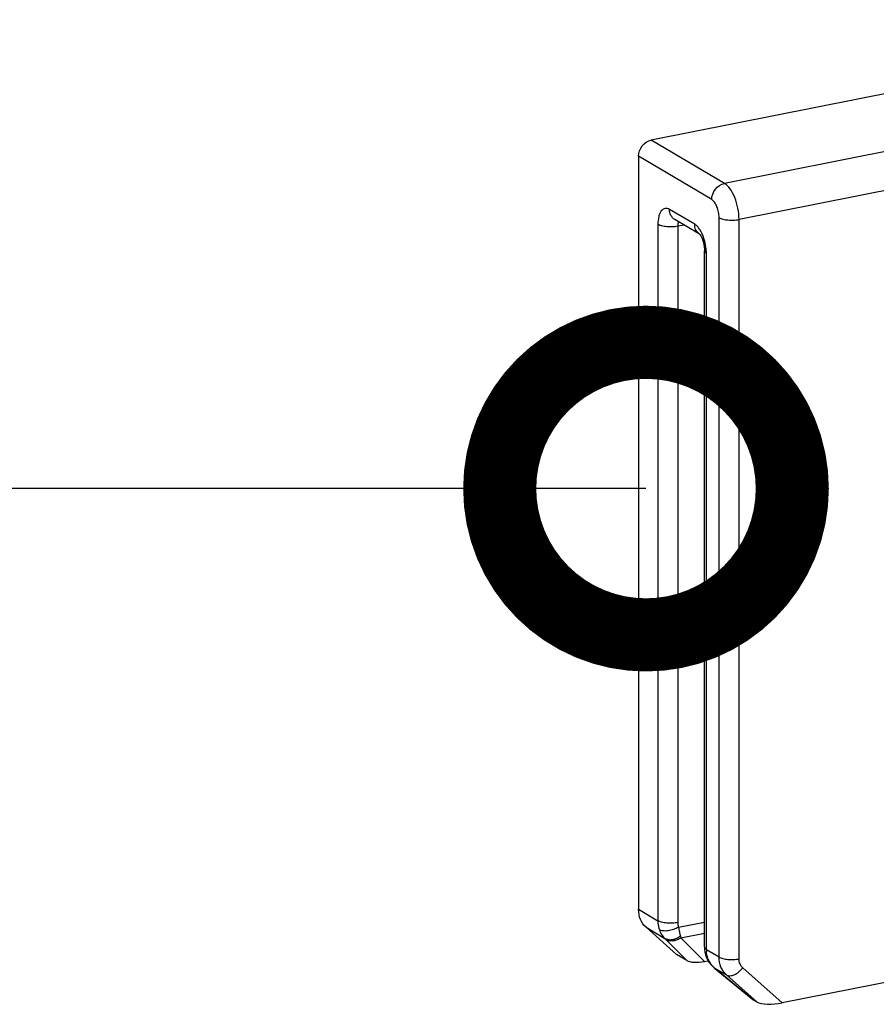
# Model space of a CAD drawing. Units: inches. Extents: x 1 to 5999, y -20 to 3481.
# Drawn here: x 5034 to 5064, y 3320 to 3354 of the extents above; entities that cross this region are included whole.
import ezdxf

# ---------------------------------------------------------------- set-up
doc = ezdxf.new("R2010")
doc.units = ezdxf.units.IN
doc.header["$MEASUREMENT"] = 0
doc.styles.add('AAAA', font='SimSun.ttf')
doc.dimstyles.new('K130', dxfattribs={"dimtxt": 20, "dimasz": 20, "dimexe": 10, "dimexo": 5, "dimgap": 5, "dimtad": 1, "dimtxsty": 'AAAA', "dimcen": 25, "dimadec": 0, "dimazin": 0, "dimtfac": 1, "dimtmove": 0, "dimatfit": 3, "dimldrblk": 'DOTSMALL', "dimfxl": 1, "dimarcsym": 0})

# ---------------------------------------------------------------- blocks, each defined once
blk = doc.blocks.new('_DotSmall')
at = {"color": 0, "linetype": 'ByBlock', "const_width": 0.5}
blk.add_lwpolyline([(-0.0625, 0, 1), (0.0625, 0, 1)], format="xyb", close=True, dxfattribs=at)

msp = doc.modelspace()

# ---------------------------------------------------------------- linework, layer by layer
at = {"color": 0}
for p, q in [((5086.637, 3354.02), (5058.318, 3348.428)), ((5087.137, 3352.784), (5058.818, 3347.192)), ((5064.262, 3351.577), (5055.818, 3349.909)), ((5058.318, 3348.428), (5055.818, 3349.909)), ((5055.385, 3349.354), (5055.385, 3323.62)), ((5057.885, 3347.873), (5055.385, 3349.354)), ((5057.302, 3347.028), (5056.443, 3347.537)), ((5057.468, 3346.691), (5056.622, 3347.192)), ((5058.135, 3321.991), (5058.135, 3347.255)), ((5058.818, 3321.928), (5058.818, 3347.192)), ((5056.044, 3347.022), (5056.044, 3323.23)), ((5056.946, 3347), (5056.723, 3346.959)), ((5056.723, 3346.959), (5056.723, 3323.166)), ((5057.635, 3322.333), (5057.635, 3346.125)), ((5057.702, 3322.247), (5057.702, 3346.04)), ((5082.095, 3324.726), (5060.297, 3320.421)), ((5055.385, 3323.62), (5056.044, 3323.23)), ((5056.684, 3322.077), (5055.639, 3323.005)), ((5055.639, 3323.005), (5056.28, 3322.625)), ((5056.749, 3323.011), (5057.635, 3323.181)), ((5056.307, 3322.599), (5057.031, 3321.872)), ((5056.833, 3322.649), (5057.635, 3322.802)), ((5056.833, 3322.649), (5057.638, 3321.84)), ((5057.702, 3322.247), (5058.135, 3321.991)), ((5057.031, 3321.872), (5056.684, 3322.077)), ((5057.651, 3322.155), (5057.673, 3322.062)), ((5057.673, 3322.062), (5057.69, 3322.01)), ((5057.638, 3321.84), (5057.761, 3321.864)), ((5057.789, 3321.817), (5057.861, 3321.725)), ((5057.958, 3321.632), (5057.984, 3321.611)), ((5057.959, 3321.631), (5057.972, 3321.623)), ((5057.972, 3321.623), (5058.389, 3321.376)), ((5057.984, 3321.614), (5057.972, 3321.623)), ((5057.984, 3321.611), (5059.294, 3320.533)), ((5058.005, 3321.593), (5058.017, 3321.586)), ((5059.313, 3320.52), (5058.017, 3321.586)), ((5060.297, 3320.421), (5058.945, 3321.621)), ((5059.434, 3320.448), (5058.389, 3321.376)), ((5059.313, 3320.52), (5059.291, 3320.536)), ((5059.434, 3320.448), (5059.313, 3320.52))]:
    msp.add_line(p, q, dxfattribs=at)
for points in [[(5057.466, 3346.693), (5057.475, 3346.684), (5057.489, 3346.665), (5057.508, 3346.635)], [(5057.469, 3346.691), (5057.466, 3346.693), (5057.466, 3346.693)], [(5057.508, 3346.635), (5057.53, 3346.594), (5057.554, 3346.541), (5057.577, 3346.478), (5057.598, 3346.407), (5057.615, 3346.332), (5057.627, 3346.256), (5057.633, 3346.182), (5057.635, 3346.125)], [(5057.635, 3322.333), (5057.638, 3322.252), (5057.651, 3322.155)], [(5057.69, 3322.01), (5057.731, 3321.914), (5057.789, 3321.817)], [(5057.861, 3321.725), (5057.947, 3321.641), (5057.959, 3321.631)]]:
    msp.add_lwpolyline(points, dxfattribs=at)
for centre, radius, start, end in [((5057.651, 3346.971), 0.334, 228.1122, 239.3399), ((5056.032, 3346.026), 1.671, 7.4536, 18.155), ((5056.077, 3346.03), 1.625, 3.9054, 7.5109), ((5056.21, 3346.039), 1.492, 0.0385, 3.9291), ((5054.713, 3321.011), 2.25, 44.9065, 45.8487), ((5058.701, 3322.247), 0.998, 179.9863, 184.6318), ((5058.425, 3322.177), 0.713, 199.6606, 207.2409), ((5058.445, 3322.187), 0.735, 207.2359, 214.7121), ((5058.464, 3322.201), 0.759, 214.7351, 222.1098), ((5058.484, 3322.219), 0.785, 222.1032, 229.3703), ((5063.319, 3328.033), 8.347, 230.2714, 230.5638)]:
    msp.add_arc(centre, radius, start, end, dxfattribs=at)
for centre, major_axis, ratio, start_param, end_param in [((5057.557, 3322.044), (0.588, 0.096), 0.361115, -2.734284, -1.491737), ((5060.047, 3320.569), (0.661, 0.061), 0.274269, -2.779105, -1.208309)]:
    msp.add_ellipse(centre, major_axis=major_axis, ratio=ratio, start_param=start_param, end_param=end_param, dxfattribs=at)
for points, knots in [([(5055.385, 3349.354), (5055.385, 3349.48), (5055.476, 3349.731), (5055.699, 3349.886), (5055.818, 3349.909)], [0, 0, 0, 0, 0.509711, 1, 1, 1, 1]), ([(5057.885, 3347.873), (5057.885, 3347.999), (5057.976, 3348.25), (5058.199, 3348.405), (5058.318, 3348.428)], [0, 0, 0, 0, 0.509711, 1, 1, 1, 1]), ([(5058.818, 3347.192), (5058.818, 3347.32), (5058.791, 3347.577), (5058.688, 3347.934), (5058.537, 3348.23), (5058.395, 3348.383), (5058.318, 3348.428)], [0, 0, 0, 0, 0.279197, 0.558796, 0.806567, 1, 1, 1, 1]), ([(5058.135, 3347.255), (5058.135, 3347.319), (5058.122, 3347.447), (5058.07, 3347.626), (5057.994, 3347.774), (5057.923, 3347.85), (5057.885, 3347.873)], [0, 0, 0, 0, 0.279198, 0.558786, 0.806569, 1, 1, 1, 1]), ([(5056.443, 3347.537), (5056.419, 3347.551), (5056.37, 3347.573), (5056.289, 3347.576), (5056.216, 3347.544), (5056.154, 3347.483), (5056.105, 3347.396), (5056.055, 3347.243), (5056.044, 3347.113), (5056.044, 3347.022)], [0, 0, 0, 0, 0.10511, 0.198826, 0.292152, 0.396488, 0.518815, 0.661324, 1, 1, 1, 1]), ([(5056.622, 3347.192), (5056.567, 3347.225), (5056.471, 3347.33), (5056.443, 3347.467), (5056.443, 3347.537)], [0, 0, 0, 0, 0.47898, 1, 1, 1, 1]), ([(5058.135, 3347.255), (5058.175, 3347.231), (5058.276, 3347.197), (5058.444, 3347.171), (5058.631, 3347.167), (5058.757, 3347.18), (5058.818, 3347.192)], [0, 0, 0, 0, 0.198338, 0.453191, 0.732839, 1, 1, 1, 1]), ([(5056.723, 3346.959), (5056.662, 3346.947), (5056.536, 3346.934), (5056.35, 3346.938), (5056.183, 3346.965), (5056.083, 3346.999), (5056.044, 3347.022)], [0, 0, 0, 0, 0.267736, 0.547343, 0.801867, 1, 1, 1, 1]), ([(5056.754, 3347.114), (5056.742, 3347.093), (5056.726, 3347.042), (5056.722, 3346.988), (5056.723, 3346.959)], [0, 0, 0, 0, 0.45042, 1, 1, 1, 1]), ([(5057.428, 3346.722), (5057.387, 3346.759), (5057.322, 3346.856), (5057.302, 3346.97), (5057.302, 3347.028)], [0, 0, 0, 0, 0.481123, 1, 1, 1, 1]), ([(5057.619, 3346.546), (5057.585, 3346.651), (5057.521, 3346.797), (5057.401, 3346.953), (5057.336, 3347.009), (5057.302, 3347.028)], [0, 0, 0, 0, 0.564261, 0.80089, 1, 1, 1, 1]), ([(5057.635, 3346.125), (5057.635, 3346.118), (5057.643, 3346.08), (5057.677, 3346.055), (5057.702, 3346.04)], [0, 0, 0, 0, 0.203483, 1, 1, 1, 1]), ([(5055.639, 3323.005), (5055.557, 3323.078), (5055.424, 3323.272), (5055.385, 3323.502), (5055.385, 3323.62)], [0, 0, 0, 0, 0.481049, 1, 1, 1, 1]), ([(5056.044, 3323.23), (5056.044, 3323.203), (5056.048, 3323.098), (5056.069, 3322.993), (5056.095, 3322.92)], [0, 0, 0, 0, 0.256862, 1, 1, 1, 1]), ([(5056.723, 3323.166), (5056.662, 3323.155), (5056.536, 3323.141), (5056.35, 3323.146), (5056.183, 3323.172), (5056.083, 3323.206), (5056.044, 3323.23)], [0, 0, 0, 0, 0.267736, 0.547342, 0.801867, 1, 1, 1, 1]), ([(5056.749, 3323.011), (5056.694, 3322.979), (5056.577, 3322.926), (5056.397, 3322.881), (5056.234, 3322.874), (5056.133, 3322.898), (5056.095, 3322.92)], [0, 0, 0, 0, 0.28126, 0.560885, 0.80749, 1, 1, 1, 1]), ([(5056.095, 3322.92), (5056.106, 3322.89), (5056.15, 3322.783), (5056.218, 3322.683), (5056.28, 3322.625)], [0, 0, 0, 0, 0.268778, 1, 1, 1, 1]), ([(5056.723, 3323.166), (5056.723, 3323.153), (5056.725, 3323.1), (5056.736, 3323.048), (5056.749, 3323.011)], [0, 0, 0, 0, 0.256795, 1, 1, 1, 1]), ([(5056.749, 3323.011), (5056.758, 3322.956), (5056.777, 3322.854), (5056.801, 3322.753), (5056.815, 3322.707)], [0, 0, 0, 0, 0.540474, 1, 1, 1, 1]), ([(5056.815, 3322.707), (5056.775, 3322.673), (5056.687, 3322.616), (5056.543, 3322.569), (5056.402, 3322.568), (5056.316, 3322.602), (5056.28, 3322.625)], [0, 0, 0, 0, 0.276292, 0.537369, 0.777718, 1, 1, 1, 1]), ([(5056.833, 3322.649), (5056.792, 3322.618), (5056.705, 3322.569), (5056.564, 3322.532), (5056.425, 3322.54), (5056.342, 3322.575), (5056.307, 3322.599)], [0, 0, 0, 0, 0.270651, 0.52918, 0.771567, 1, 1, 1, 1]), ([(5056.815, 3322.707), (5056.817, 3322.702), (5056.823, 3322.683), (5056.829, 3322.663), (5056.833, 3322.649)], [0, 0, 0, 0, 0.258661, 1, 1, 1, 1]), ([(5057.635, 3322.333), (5057.635, 3322.325), (5057.643, 3322.288), (5057.677, 3322.262), (5057.702, 3322.247)], [0, 0, 0, 0, 0.203483, 1, 1, 1, 1]), ([(5057.69, 3322.01), (5057.692, 3322.003), (5057.707, 3321.973), (5057.732, 3321.95), (5057.754, 3321.937)], [0, 0, 0, 0, 0.236429, 1, 1, 1, 1]), ([(5057.754, 3321.937), (5057.747, 3321.956), (5057.724, 3322.03), (5057.71, 3322.108), (5057.705, 3322.166)], [0, 0, 0, 0, 0.244987, 1, 1, 1, 1]), ([(5058.389, 3321.376), (5058.307, 3321.449), (5058.174, 3321.643), (5058.135, 3321.873), (5058.135, 3321.991)], [0, 0, 0, 0, 0.481049, 1, 1, 1, 1]), ([(5058.135, 3321.991), (5058.175, 3321.967), (5058.276, 3321.933), (5058.444, 3321.906), (5058.631, 3321.902), (5058.757, 3321.916), (5058.818, 3321.928)], [0, 0, 0, 0, 0.198338, 0.453191, 0.732839, 1, 1, 1, 1]), ([(5058.945, 3321.621), (5058.904, 3321.657), (5058.838, 3321.754), (5058.818, 3321.869), (5058.818, 3321.928)], [0, 0, 0, 0, 0.481049, 1, 1, 1, 1]), ([(5058.389, 3321.376), (5058.424, 3321.355), (5058.52, 3321.339), (5058.668, 3321.384), (5058.817, 3321.479), (5058.905, 3321.57), (5058.945, 3321.621)], [0, 0, 0, 0, 0.18784, 0.422022, 0.700255, 1, 1, 1, 1])]:
    msp.add_open_spline(points, degree=3, knots=knots, dxfattribs=at)

# ---------------------------------------------------------------- leaders
at = {"color": 0, "lineweight": 0}
msp.add_leader([(5055.638, 3337.997), (4969.182, 3337.997)], dimstyle='K130', override={"dimtad": 0}, dxfattribs=at)

doc.saveas('drawing.dxf')
